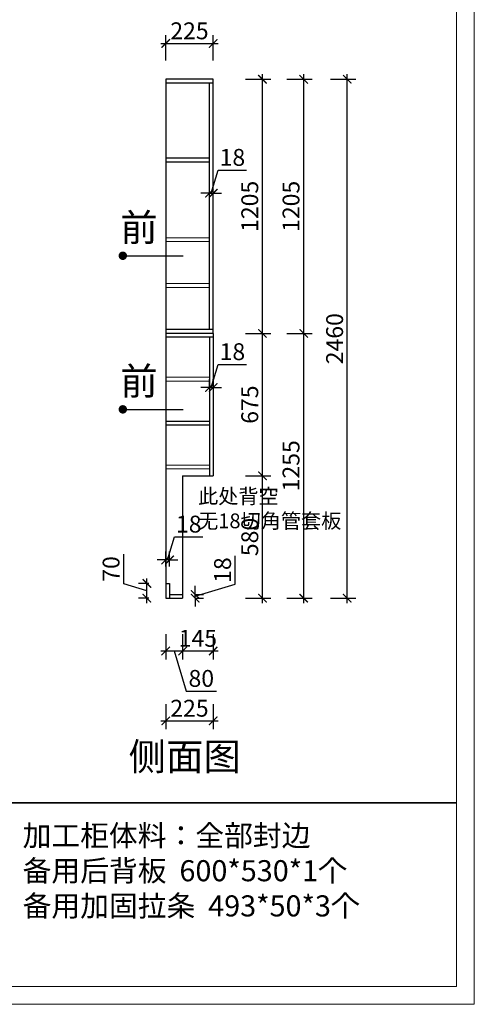
# Model space of a CAD drawing. Units: millimetres. Extents: x 1506842 to 1516226, y -44153 to -37127.
# Drawn here: x 1510204 to 1512359, y -44153 to -39485 of the extents above; entities that cross this region are included whole.
import ezdxf

# ---------------------------------------------------------------- set-up
doc = ezdxf.new("R2010")
doc.units = ezdxf.units.MM
doc.header["$LTSCALE"] = 3
doc.layers.add('图层3', color=30, linetype='Continuous', lineweight=15)
doc.layers.add('标注', color=3, linetype='Continuous')
doc.styles.add('DS01', font='txt')
doc.styles.get("Standard").update_dxf_attribs({"font": 'txt', "bigfont": 'gbcbig.shx'})
doc.dimstyles.new('DS03', dxfattribs={"dimscale": 40, "dimtxt": 2, "dimasz": 1, "dimexe": 1, "dimexo": 2, "dimgap": 0.5, "dimtad": 1, "dimdec": 0, "dimzin": 0, "dimdsep": 46, "dimtxsty": 'DS01', "dimblk": 'ARCHTICK', "dimcen": 0, "dimdle": 0.6, "dimclrd": 251, "dimclre": 251, "dimclrt": 2, "dimadec": 0, "dimazin": 0, "dimtfac": 1, "dimtdec": 0, "dimtmove": 1, "dimatfit": 2, "dimldrblk": 'DOT', "dimfxl": 2, "dimfxlon": 1, "dimtolj": 1, "dimtzin": 0, "dimlwe": 30, "dimarcsym": 0})

# ---------------------------------------------------------------- blocks, each defined once
blk = doc.blocks.new('_ARCHTICK')
at = {"color": 0, "linetype": 'ByBlock', "const_width": 0.15}
blk.add_lwpolyline([(-0.5, -0.5), (0.5, 0.5)], dxfattribs=at)
blk = doc.blocks.new('*D41')
at = {"layer": 'Defpoints', "color": 0, "transparency": 16777216}
for p in [(1511121.2, -39597.6), (1510896.2, -39767.2), (1511121.2, -39767.2)]:
    blk.add_point(p, dxfattribs=at)
at = {"layer": '标注', "color": 251, "lineweight": 30, "transparency": 16777216}
for p, q in [((1510896.2, -39677.6), (1510896.2, -39557.6)), ((1511121.2, -39677.6), (1511121.2, -39557.6))]:
    blk.add_line(p, q, dxfattribs=at)
at = {"layer": '标注', "color": 251, "lineweight": -2, "transparency": 16777216}
blk.add_line((1510872.2, -39597.6), (1511145.2, -39597.6), dxfattribs=at)
at = {"layer": '标注', "color": 251, "lineweight": -2, "transparency": 16777216, "xscale": 40, "yscale": 40, "zscale": 40, "rotation": 180}
blk.add_blockref('_ARCHTICK', (1510896.2, -39597.6), dxfattribs=at)
at = {"layer": '标注', "color": 251, "lineweight": -2, "transparency": 16777216, "xscale": 40, "yscale": 40, "zscale": 40}
blk.add_blockref('_ARCHTICK', (1511121.2, -39597.6), dxfattribs=at)
at = {"layer": '标注', "color": 2, "transparency": 16777216, "insert": (1511008.7, -39537.6), "char_height": 80, "attachment_point": 5, "style": 'DS01'}
blk.add_mtext('\\A1;225', dxfattribs=at)
blk = doc.blocks.new('_Dot')
at = {"color": 0, "linetype": 'ByBlock', "lineweight": -2}
blk.add_line((-0.5, 0), (-1, 0), dxfattribs=at)
at = {"color": 0, "linetype": 'ByBlock', "const_width": 0.5}
blk.add_lwpolyline([(-0.25, 0, 1), (0.25, 0, 1)], format="xyb", close=True, dxfattribs=at)
blk = doc.blocks.new('*D6')
at = {"layer": 'Defpoints', "color": 0, "transparency": 16777216}
for p in [(1511121.2, -41228.7), (1511103.2, -41272.4), (1511121.2, -41272.4)]:
    blk.add_point(p, dxfattribs=at)
at = {"layer": '标注', "color": 251, "lineweight": -2, "transparency": 16777216}
for p, q in [((1511112.2, -41228.7), (1511145.2, -41118.7)), ((1511145.2, -41118.7), (1511279.4, -41118.7)), ((1511103.2, -41228.7), (1511063.2, -41228.7)), ((1511103.2, -41228.7), (1511121.2, -41228.7)), ((1511103.2, -41228.7), (1511121.2, -41228.7)), ((1511121.2, -41228.7), (1511161.2, -41228.7))]:
    blk.add_line(p, q, dxfattribs=at)
at = {"layer": '标注', "color": 251, "lineweight": 30, "transparency": 16777216}
for p, q in [((1511103.2, -41228.7), (1511103.2, -41188.7)), ((1511121.2, -41228.7), (1511121.2, -41188.7))]:
    blk.add_line(p, q, dxfattribs=at)
at = {"layer": '标注', "color": 251, "lineweight": -2, "transparency": 16777216, "xscale": 40, "yscale": 40, "zscale": 40}
blk.add_blockref('_ARCHTICK', (1511103.2, -41228.7), dxfattribs=at)
at = {"layer": '标注', "color": 251, "lineweight": -2, "transparency": 16777216, "xscale": 40, "yscale": 40, "zscale": 40, "rotation": 180}
blk.add_blockref('_ARCHTICK', (1511121.2, -41228.7), dxfattribs=at)
at = {"layer": '标注', "color": 2, "transparency": 16777216, "insert": (1511212.3, -41058.7), "char_height": 80, "attachment_point": 5, "style": 'DS01'}
blk.add_mtext('\\A1;18', dxfattribs=at)
blk = doc.blocks.new('*D42')
at = {"layer": 'Defpoints', "color": 0, "transparency": 16777216}
for p in [(1511121.2, -40307.6), (1511103.2, -40490.5), (1511121.2, -40490.5)]:
    blk.add_point(p, dxfattribs=at)
at = {"layer": '标注', "color": 251, "lineweight": -2, "transparency": 16777216}
for p, q in [((1511112.2, -40307.6), (1511145.2, -40197.6)), ((1511145.2, -40197.6), (1511279.4, -40197.6)), ((1511103.2, -40307.6), (1511063.2, -40307.6)), ((1511103.2, -40307.6), (1511121.2, -40307.6)), ((1511103.2, -40307.6), (1511121.2, -40307.6)), ((1511121.2, -40307.6), (1511161.2, -40307.6))]:
    blk.add_line(p, q, dxfattribs=at)
at = {"layer": '标注', "color": 251, "lineweight": 30, "transparency": 16777216}
for p, q in [((1511103.2, -40387.6), (1511103.2, -40267.6)), ((1511121.2, -40387.6), (1511121.2, -40267.6))]:
    blk.add_line(p, q, dxfattribs=at)
at = {"layer": '标注', "color": 251, "lineweight": -2, "transparency": 16777216, "xscale": 40, "yscale": 40, "zscale": 40}
blk.add_blockref('_ARCHTICK', (1511103.2, -40307.6), dxfattribs=at)
at = {"layer": '标注', "color": 251, "lineweight": -2, "transparency": 16777216, "xscale": 40, "yscale": 40, "zscale": 40, "rotation": 180}
blk.add_blockref('_ARCHTICK', (1511121.2, -40307.6), dxfattribs=at)
at = {"layer": '标注', "color": 2, "transparency": 16777216, "insert": (1511212.3, -40137.6), "char_height": 80, "attachment_point": 5, "style": 'DS01'}
blk.add_mtext('\\A1;18', dxfattribs=at)
blk = doc.blocks.new('*D43')
at = {"layer": 'Defpoints', "color": 0, "transparency": 16777216}
for p in [(1510807.1, -42157.2), (1510896.2, -42157.2), (1510896.2, -42227.2)]:
    blk.add_point(p, dxfattribs=at)
at = {"layer": '标注', "color": 251, "lineweight": -2, "transparency": 16777216}
for p, q in [((1510697.1, -42159.2), (1510697.1, -42018.3)), ((1510807.1, -42251.2), (1510807.1, -42133.2)), ((1510807.1, -42192.2), (1510697.1, -42159.2))]:
    blk.add_line(p, q, dxfattribs=at)
at = {"layer": '标注', "color": 251, "lineweight": 30, "transparency": 16777216}
for p, q in [((1510816.2, -42157.2), (1510767.1, -42157.2)), ((1510816.2, -42227.2), (1510767.1, -42227.2))]:
    blk.add_line(p, q, dxfattribs=at)
at = {"layer": '标注', "color": 251, "lineweight": -2, "transparency": 16777216, "xscale": 40, "yscale": 40, "zscale": 40}
for p, rotation in [((1510807.1, -42157.2), 90), ((1510807.1, -42227.2), 270)]:
    blk.add_blockref('_ARCHTICK', p, dxfattribs=dict(at, rotation=rotation))
at = {"layer": '标注', "color": 2, "transparency": 16777216, "insert": (1510637.1, -42088.8), "char_height": 80, "attachment_point": 5, "rotation": 90, "style": 'DS01'}
blk.add_mtext('\\A1;70', dxfattribs=at)
blk = doc.blocks.new('*D44')
at = {"layer": 'Defpoints', "color": 0, "transparency": 16777216}
for p in [(1510896.2, -42046.1), (1510896.2, -42157.2), (1510914.2, -42157.2)]:
    blk.add_point(p, dxfattribs=at)
at = {"layer": '标注', "color": 251, "lineweight": -2, "transparency": 16777216}
for p, q in [((1510905.2, -42046.1), (1510938.2, -41936.1)), ((1510938.2, -41936.1), (1511072.4, -41936.1)), ((1510896.2, -42046.1), (1510856.2, -42046.1)), ((1510914.2, -42046.1), (1510896.2, -42046.1)), ((1510914.2, -42046.1), (1510896.2, -42046.1)), ((1510914.2, -42046.1), (1510954.2, -42046.1))]:
    blk.add_line(p, q, dxfattribs=at)
at = {"layer": '标注', "color": 251, "lineweight": 30, "transparency": 16777216}
for p, q in [((1510896.2, -42077.2), (1510896.2, -42006.1)), ((1510914.2, -42077.2), (1510914.2, -42006.1))]:
    blk.add_line(p, q, dxfattribs=at)
at = {"layer": '标注', "color": 251, "lineweight": -2, "transparency": 16777216, "xscale": 40, "yscale": 40, "zscale": 40}
blk.add_blockref('_ARCHTICK', (1510896.2, -42046.1), dxfattribs=at)
at = {"layer": '标注', "color": 251, "lineweight": -2, "transparency": 16777216, "xscale": 40, "yscale": 40, "zscale": 40, "rotation": 180}
blk.add_blockref('_ARCHTICK', (1510914.2, -42046.1), dxfattribs=at)
at = {"layer": '标注', "color": 2, "transparency": 16777216, "insert": (1511005.3, -41876.1), "char_height": 80, "attachment_point": 5, "style": 'DS01'}
blk.add_mtext('\\A1;18', dxfattribs=at)
blk = doc.blocks.new('*D45')
at = {"layer": 'Defpoints', "color": 0, "transparency": 16777216}
for p in [(1510896.2, -42227.2), (1510976.2, -42227.2), (1510976.2, -42477.6)]:
    blk.add_point(p, dxfattribs=at)
at = {"layer": '标注', "color": 251, "lineweight": 30, "transparency": 16777216}
for p, q in [((1510896.2, -42397.6), (1510896.2, -42517.6)), ((1510976.2, -42397.6), (1510976.2, -42517.6))]:
    blk.add_line(p, q, dxfattribs=at)
at = {"layer": '标注', "color": 251, "lineweight": -2, "transparency": 16777216}
for p, q in [((1510872.2, -42477.6), (1511000.2, -42477.6)), ((1510936.2, -42477.6), (1510993.2, -42667.6)), ((1510993.2, -42667.6), (1511136.3, -42667.6))]:
    blk.add_line(p, q, dxfattribs=at)
at = {"layer": '标注', "color": 251, "lineweight": -2, "transparency": 16777216, "xscale": 40, "yscale": 40, "zscale": 40, "rotation": 180}
blk.add_blockref('_ARCHTICK', (1510896.2, -42477.6), dxfattribs=at)
at = {"layer": '标注', "color": 251, "lineweight": -2, "transparency": 16777216, "xscale": 40, "yscale": 40, "zscale": 40}
blk.add_blockref('_ARCHTICK', (1510976.2, -42477.6), dxfattribs=at)
at = {"layer": '标注', "color": 2, "transparency": 16777216, "insert": (1511064.8, -42607.6), "char_height": 80, "attachment_point": 5, "style": 'DS01'}
blk.add_mtext('\\A1;80', dxfattribs=at)
blk = doc.blocks.new('*D46')
at = {"layer": 'Defpoints', "color": 0, "transparency": 16777216}
for p in [(1511121.2, -41647.2), (1510976.2, -42227.2), (1511121.2, -42477.6)]:
    blk.add_point(p, dxfattribs=at)
at = {"layer": '标注', "color": 251, "lineweight": 30, "transparency": 16777216}
for p, q in [((1510976.2, -42397.6), (1510976.2, -42517.6)), ((1511121.2, -42397.6), (1511121.2, -42517.6))]:
    blk.add_line(p, q, dxfattribs=at)
at = {"layer": '标注', "color": 251, "lineweight": -2, "transparency": 16777216}
blk.add_line((1510952.2, -42477.6), (1511145.2, -42477.6), dxfattribs=at)
at = {"layer": '标注', "color": 251, "lineweight": -2, "transparency": 16777216, "xscale": 40, "yscale": 40, "zscale": 40, "rotation": 180}
blk.add_blockref('_ARCHTICK', (1510976.2, -42477.6), dxfattribs=at)
at = {"layer": '标注', "color": 251, "lineweight": -2, "transparency": 16777216, "xscale": 40, "yscale": 40, "zscale": 40}
blk.add_blockref('_ARCHTICK', (1511121.2, -42477.6), dxfattribs=at)
at = {"layer": '标注', "color": 2, "transparency": 16777216, "insert": (1511048.7, -42417.6), "char_height": 80, "attachment_point": 5, "style": 'DS01'}
blk.add_mtext('\\A1;145', dxfattribs=at)
blk = doc.blocks.new('*D7')
at = {"layer": 'Defpoints', "color": 0, "transparency": 16777216}
for p in [(1511121.2, -41614.2), (1510896.2, -42227.2), (1511121.2, -42809)]:
    blk.add_point(p, dxfattribs=at)
at = {"layer": '标注', "color": 251, "lineweight": 30, "transparency": 16777216}
for p, q in [((1510896.2, -42729), (1510896.2, -42849)), ((1511121.2, -42729), (1511121.2, -42849))]:
    blk.add_line(p, q, dxfattribs=at)
at = {"layer": '标注', "color": 251, "lineweight": -2, "transparency": 16777216}
blk.add_line((1510872.2, -42809), (1511145.2, -42809), dxfattribs=at)
at = {"layer": '标注', "color": 251, "lineweight": -2, "transparency": 16777216, "xscale": 40, "yscale": 40, "zscale": 40, "rotation": 180}
blk.add_blockref('_ARCHTICK', (1510896.2, -42809), dxfattribs=at)
at = {"layer": '标注', "color": 251, "lineweight": -2, "transparency": 16777216, "xscale": 40, "yscale": 40, "zscale": 40}
blk.add_blockref('_ARCHTICK', (1511121.2, -42809), dxfattribs=at)
at = {"layer": '标注', "color": 2, "transparency": 16777216, "insert": (1511008.7, -42749), "char_height": 80, "attachment_point": 5, "style": 'DS01'}
blk.add_mtext('\\A1;225', dxfattribs=at)
blk = doc.blocks.new('*D47')
at = {"layer": 'Defpoints', "color": 0, "transparency": 16777216}
for p in [(1510976.2, -41647.2), (1511354.6, -41647.2), (1510976.2, -42227.2)]:
    blk.add_point(p, dxfattribs=at)
at = {"layer": '标注', "color": 251, "lineweight": -2, "transparency": 16777216}
blk.add_line((1511354.6, -42251.2), (1511354.6, -41623.2), dxfattribs=at)
at = {"layer": '标注', "color": 251, "lineweight": 30, "transparency": 16777216}
for p, q in [((1511274.6, -41647.2), (1511394.6, -41647.2)), ((1511274.6, -42227.2), (1511394.6, -42227.2))]:
    blk.add_line(p, q, dxfattribs=at)
at = {"layer": '标注', "color": 251, "lineweight": -2, "transparency": 16777216, "xscale": 40, "yscale": 40, "zscale": 40}
for p, rotation in [((1511354.6, -41647.2), 90), ((1511354.6, -42227.2), 270)]:
    blk.add_blockref('_ARCHTICK', p, dxfattribs=dict(at, rotation=rotation))
at = {"layer": '标注', "color": 2, "transparency": 16777216, "insert": (1511294.6, -41937.2), "char_height": 80, "attachment_point": 5, "rotation": 90, "style": 'DS01'}
blk.add_mtext('\\A1;580', dxfattribs=at)
blk = doc.blocks.new('*D48')
at = {"layer": 'Defpoints', "color": 0, "transparency": 16777216}
for p in [(1511121.2, -40972.2), (1511354.6, -40972.2), (1511121.2, -41647.2)]:
    blk.add_point(p, dxfattribs=at)
at = {"layer": '标注', "color": 251, "lineweight": 30, "transparency": 16777216}
for p, q in [((1511274.6, -40972.2), (1511394.6, -40972.2)), ((1511274.6, -41647.2), (1511394.6, -41647.2))]:
    blk.add_line(p, q, dxfattribs=at)
at = {"layer": '标注', "color": 251, "lineweight": -2, "transparency": 16777216}
blk.add_line((1511354.6, -41671.2), (1511354.6, -40948.2), dxfattribs=at)
at = {"layer": '标注', "color": 251, "lineweight": -2, "transparency": 16777216, "xscale": 40, "yscale": 40, "zscale": 40}
for p, rotation in [((1511354.6, -40972.2), 90), ((1511354.6, -41647.2), 270)]:
    blk.add_blockref('_ARCHTICK', p, dxfattribs=dict(at, rotation=rotation))
at = {"layer": '标注', "color": 2, "transparency": 16777216, "insert": (1511294.6, -41309.7), "char_height": 80, "attachment_point": 5, "rotation": 90, "style": 'DS01'}
blk.add_mtext('\\A1;675', dxfattribs=at)
blk = doc.blocks.new('*D49')
at = {"layer": 'Defpoints', "color": 0, "transparency": 16777216}
for p in [(1511121.2, -39767.2), (1511354.6, -39767.2), (1511121.2, -40972.2)]:
    blk.add_point(p, dxfattribs=at)
at = {"layer": '标注', "color": 251, "lineweight": 30, "transparency": 16777216}
for p, q in [((1511274.6, -39767.2), (1511394.6, -39767.2)), ((1511274.6, -40972.2), (1511394.6, -40972.2))]:
    blk.add_line(p, q, dxfattribs=at)
at = {"layer": '标注', "color": 251, "lineweight": -2, "transparency": 16777216}
blk.add_line((1511354.6, -40996.2), (1511354.6, -39743.2), dxfattribs=at)
at = {"layer": '标注', "color": 251, "lineweight": -2, "transparency": 16777216, "xscale": 40, "yscale": 40, "zscale": 40}
for p, rotation in [((1511354.6, -39767.2), 90), ((1511354.6, -40972.2), 270)]:
    blk.add_blockref('_ARCHTICK', p, dxfattribs=dict(at, rotation=rotation))
at = {"layer": '标注', "color": 2, "transparency": 16777216, "insert": (1511294.6, -40369.7), "char_height": 80, "attachment_point": 5, "rotation": 90, "style": 'DS01'}
blk.add_mtext('\\A1;1205', dxfattribs=at)
blk = doc.blocks.new('*D8')
at = {"layer": 'Defpoints', "color": 0, "transparency": 16777216}
for p in [(1511121.2, -40972.2), (1511550.1, -40972.2), (1510976.2, -42227.2)]:
    blk.add_point(p, dxfattribs=at)
at = {"layer": '标注', "color": 251, "lineweight": 30, "transparency": 16777216}
for p, q in [((1511470.1, -40972.2), (1511590.1, -40972.2)), ((1511470.1, -42227.2), (1511590.1, -42227.2))]:
    blk.add_line(p, q, dxfattribs=at)
at = {"layer": '标注', "color": 251, "lineweight": -2, "transparency": 16777216}
blk.add_line((1511550.1, -42251.2), (1511550.1, -40948.2), dxfattribs=at)
at = {"layer": '标注', "color": 251, "lineweight": -2, "transparency": 16777216, "xscale": 40, "yscale": 40, "zscale": 40}
for p, rotation in [((1511550.1, -40972.2), 90), ((1511550.1, -42227.2), 270)]:
    blk.add_blockref('_ARCHTICK', p, dxfattribs=dict(at, rotation=rotation))
at = {"layer": '标注', "color": 2, "transparency": 16777216, "insert": (1511490.1, -41599.7), "char_height": 80, "attachment_point": 5, "rotation": 90, "style": 'DS01'}
blk.add_mtext('\\A1;1255', dxfattribs=at)
blk = doc.blocks.new('*D9')
at = {"layer": 'Defpoints', "color": 0, "transparency": 16777216}
for p in [(1511121.2, -39767.2), (1511550.1, -39767.2), (1511121.2, -40972.2)]:
    blk.add_point(p, dxfattribs=at)
at = {"layer": '标注', "color": 251, "lineweight": 30, "transparency": 16777216}
for p, q in [((1511470.1, -39767.2), (1511590.1, -39767.2)), ((1511470.1, -40972.2), (1511590.1, -40972.2))]:
    blk.add_line(p, q, dxfattribs=at)
at = {"layer": '标注', "color": 251, "lineweight": -2, "transparency": 16777216}
blk.add_line((1511550.1, -40996.2), (1511550.1, -39743.2), dxfattribs=at)
at = {"layer": '标注', "color": 251, "lineweight": -2, "transparency": 16777216, "xscale": 40, "yscale": 40, "zscale": 40}
for p, rotation in [((1511550.1, -39767.2), 90), ((1511550.1, -40972.2), 270)]:
    blk.add_blockref('_ARCHTICK', p, dxfattribs=dict(at, rotation=rotation))
at = {"layer": '标注', "color": 2, "transparency": 16777216, "insert": (1511490.1, -40369.7), "char_height": 80, "attachment_point": 5, "rotation": 90, "style": 'DS01'}
blk.add_mtext('\\A1;1205', dxfattribs=at)
blk = doc.blocks.new('*D10')
at = {"layer": 'Defpoints', "color": 0, "transparency": 16777216}
for p in [(1511121.2, -39767.2), (1511756.7, -39767.2), (1510976.2, -42227.2)]:
    blk.add_point(p, dxfattribs=at)
at = {"layer": '标注', "color": 251, "lineweight": 30, "transparency": 16777216}
for p, q in [((1511676.7, -39767.2), (1511796.7, -39767.2)), ((1511676.7, -42227.2), (1511796.7, -42227.2))]:
    blk.add_line(p, q, dxfattribs=at)
at = {"layer": '标注', "color": 251, "lineweight": -2, "transparency": 16777216}
blk.add_line((1511756.7, -42251.2), (1511756.7, -39743.2), dxfattribs=at)
at = {"layer": '标注', "color": 251, "lineweight": -2, "transparency": 16777216, "xscale": 40, "yscale": 40, "zscale": 40}
for p, rotation in [((1511756.7, -39767.2), 90), ((1511756.7, -42227.2), 270)]:
    blk.add_blockref('_ARCHTICK', p, dxfattribs=dict(at, rotation=rotation))
at = {"layer": '标注', "color": 2, "transparency": 16777216, "insert": (1511696.7, -40997.2), "char_height": 80, "attachment_point": 5, "rotation": 90, "style": 'DS01'}
blk.add_mtext('\\A1;2460', dxfattribs=at)
blk = doc.blocks.new('*D70')
at = {"layer": 'Defpoints', "color": 0, "transparency": 16777216}
for p in [(1510976.2, -42209.2), (1510976.2, -42227.2), (1511035.6, -42209.2)]:
    blk.add_point(p, dxfattribs=at)
at = {"layer": '标注', "color": 251, "lineweight": -2, "transparency": 16777216}
for p, q in [((1511225.6, -42161.2), (1511225.6, -42027)), ((1511035.6, -42218.2), (1511225.6, -42161.2)), ((1511035.6, -42209.2), (1511035.6, -42169.2)), ((1511035.6, -42227.2), (1511035.6, -42209.2)), ((1511035.6, -42227.2), (1511035.6, -42209.2)), ((1511035.6, -42227.2), (1511035.6, -42267.2))]:
    blk.add_line(p, q, dxfattribs=at)
at = {"layer": '标注', "color": 251, "lineweight": 30, "transparency": 16777216}
for p, q in [((1511035.6, -42209.2), (1511075.6, -42209.2)), ((1511035.6, -42227.2), (1511075.6, -42227.2))]:
    blk.add_line(p, q, dxfattribs=at)
at = {"layer": '标注', "color": 251, "lineweight": -2, "transparency": 16777216, "xscale": 40, "yscale": 40, "zscale": 40}
for p, rotation in [((1511035.6, -42209.2), 270), ((1511035.6, -42227.2), 90)]:
    blk.add_blockref('_ARCHTICK', p, dxfattribs=dict(at, rotation=rotation))
at = {"layer": '标注', "color": 2, "transparency": 16777216, "insert": (1511165.6, -42094.1), "char_height": 80, "attachment_point": 5, "rotation": 90, "style": 'DS01'}
blk.add_mtext('\\A1;18', dxfattribs=at)

msp = doc.modelspace()

# ---------------------------------------------------------------- linework, layer by layer
at = {"color": 0, "lineweight": 18}
for p, q in [((1512358.9, -37425.6), (1512358.9, -44152.6)), ((1512275.2, -37509.3), (1512275.2, -44068.9)), ((1512275.2, -44068.9), (1506925.9, -44068.9)), ((1506842.1, -44152.6), (1512358.9, -44152.6))]:
    msp.add_line(p, q, dxfattribs=at)
at = {"lineweight": 35}
msp.add_line((1508371.6, -43197.4), (1512275.2, -43197.4), dxfattribs=at)
at = {"layer": '图层3', "color": 157}
for p, q in [((1510896.2, -40518.2), (1511103.2, -40518.2)), ((1510896.2, -40536.2), (1511103.2, -40536.2)), ((1510896.2, -40736.2), (1511103.2, -40736.2)), ((1510896.2, -40754.2), (1511103.2, -40754.2)), ((1510896.2, -41180.2), (1511103.2, -41180.2)), ((1510896.2, -41198.2), (1511103.2, -41198.2)), ((1510896.2, -41596.2), (1511103.2, -41596.2)), ((1510896.2, -41614.2), (1511103.2, -41614.2))]:
    msp.add_line(p, q, dxfattribs=at)
at = {"layer": '标注', "color": 0}
for p, q in [((1511121.2, -39767.2), (1510896.2, -39767.2)), ((1510896.2, -39767.2), (1510896.2, -40972.2)), ((1511121.2, -40972.2), (1511121.2, -39767.2)), ((1511121.2, -39785.2), (1510896.2, -39785.2)), ((1511103.2, -40954.2), (1511103.2, -39785.2)), ((1510896.2, -40140.2), (1511103.2, -40140.2)), ((1510896.2, -40158.2), (1511103.2, -40158.2)), ((1511121.2, -40954.2), (1510896.2, -40954.2)), ((1511121.2, -40972.2), (1510896.2, -40972.2)), ((1510896.2, -40972.2), (1510896.2, -42227.2)), ((1511121.2, -40972.2), (1511121.2, -41647.2)), ((1511121.2, -40990.2), (1510896.2, -40990.2)), ((1511103.2, -40990.2), (1511103.2, -41647.2)), ((1510896.2, -41388.2), (1511103.2, -41388.2)), ((1510896.2, -41406.2), (1511103.2, -41406.2)), ((1510896.2, -42157.2), (1510914.2, -42157.2)), ((1510914.2, -42157.2), (1510914.2, -42227.2)), ((1510896.2, -42227.2), (1510976.2, -42227.2)), ((1510914.2, -42209.2), (1510976.2, -42209.2))]:
    msp.add_line(p, q, dxfattribs=at)
at = {"layer": '标注', "color": 1}
for q in [(1510976.2, -42227.2), (1511121.2, -41647.2)]:
    msp.add_line((1510976.2, -41647.2), q, dxfattribs=at)

# ---------------------------------------------------------------- texts
at = {"insert": (1511049.6, -41709.1), "char_height": 70, "width": 1238.204, "attachment_point": 1}
msp.add_mtext('{\\fSimSun|b0|i0|c134|p54;\\C1;此处背空\\P无18切角管套板}', dxfattribs=at)
at = {"layer": '标注', "color": 1}
for s, insert, char_height, width, attachment_point in [('\\A1;{\\fSimSun|b0|i0|c134|p2;前}', (1510857.9, -40405.1), 130, 770, 3), ('\\A1;{\\fSimSun|b0|i0|c134|p2;前}', (1510857.9, -41133.2), 130, 770, 3), ('\\A1;{\\fSimSun|b0|i0|c134|p2;侧面图}', (1511252.4, -42913.4), 130, 770, 3), ('\\A1;{\\fSimSun|b0|i0|c134|p2;\\C0;加工柜体料：全部封边     \\P备用后背板  600*530*1个\\P备用加固拉条  493*50*3个 \\P\\P \\P  }', (1510217.9, -43302.6), 100, 4651.316, 1)]:
    msp.add_mtext(s, dxfattribs=dict(at, insert=insert, char_height=char_height, width=width, attachment_point=attachment_point))

# ---------------------------------------------------------------- dimensions: what is measured, and where the dimension line sits
at = {"layer": '标注', "color": 0}
for base, p1, p2, picture, middle in [((1511121.2, -39597.6), (1510896.2, -39767.2), (1511121.2, -39767.2), '*D41', (1511008.7, -39537.6)), ((1511121.2, -40307.6), (1511103.2, -40490.5), (1511121.2, -40490.5), '*D42', (1511165.2, -40137.6)), ((1511121.2, -41228.7), (1511103.2, -41272.4), (1511121.2, -41272.4), '*D6', (1511165.2, -41058.7)), ((1511121.2, -42809), (1510896.2, -42227.2), (1511121.2, -41614.2), '*D7', (1511008.7, -42749)), ((1510896.2, -42046.1), (1510914.2, -42157.2), (1510896.2, -42157.2), '*D44', (1510958.2, -41876.1)), ((1510976.2, -42477.6), (1510896.2, -42227.2), (1510976.2, -42227.2), '*D45', (1511013.2, -42607.6))]:
    dim = msp.add_linear_dim(base=base, p1=p1, p2=p2, dimstyle='DS03', dxfattribs=at)
    dim.commit()
    dim.dimension.update_dxf_attribs({"geometry": picture, "text_midpoint": middle})
for base, p1, p2, picture, middle in [((1511756.7, -39767.2), (1510976.2, -42227.2), (1511121.2, -39767.2), '*D10', (1511696.7, -40997.2)), ((1511354.6, -39767.2), (1511121.2, -40972.2), (1511121.2, -39767.2), '*D49', (1511294.6, -40369.7)), ((1511550.1, -39767.2), (1511121.2, -40972.2), (1511121.2, -39767.2), '*D9', (1511490.1, -40369.7)), ((1511550.1, -40972.2), (1510976.2, -42227.2), (1511121.2, -40972.2), '*D8', (1511490.1, -41599.7)), ((1511354.6, -40972.2), (1511121.2, -41647.2), (1511121.2, -40972.2), '*D48', (1511294.6, -41309.7)), ((1511354.6, -41647.2), (1510976.2, -42227.2), (1510976.2, -41647.2), '*D47', (1511294.6, -41937.2)), ((1510807.1, -42157.2), (1510896.2, -42227.2), (1510896.2, -42157.2), '*D43', (1510637.1, -42139.2)), ((1511035.6, -42209.2), (1510976.2, -42227.2), (1510976.2, -42209.2), '*D70', (1511165.6, -42141.2))]:
    dim = msp.add_linear_dim(base=base, p1=p1, p2=p2, angle=90, dimstyle='DS03', dxfattribs=at)
    dim.commit()
    dim.dimension.update_dxf_attribs({"geometry": picture, "text_midpoint": middle})
dim = msp.add_linear_dim(base=(1511121.2, -42477.6), p1=(1510976.2, -42227.2), p2=(1511121.2, -41647.2), dimstyle='DS03', dxfattribs=at)
dim.commit()
dim.dimension.update_dxf_attribs({"geometry": '*D46', "text_midpoint": (1511048.7, -42477.6), "dimtype": 128})

# ---------------------------------------------------------------- leaders
for points in [[(1510692.8, -40604), (1510979.6, -40604)], [(1510692.8, -41332.1), (1510979.6, -41332.1)]]:
    msp.add_leader(points, dimstyle='DS03', override={"dimgap": 0.5, "dimtad": 0}, dxfattribs=at)

doc.saveas('drawing.dxf')
